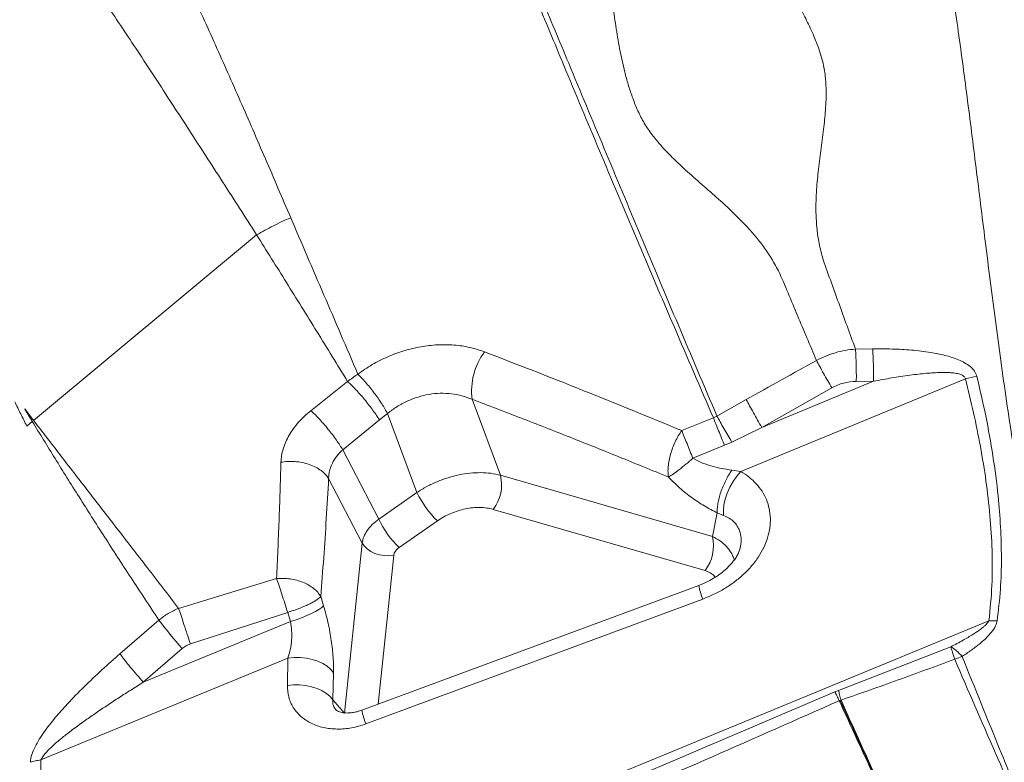
# Model space of a CAD drawing. Units: millimetres. Extents: x -13117 to 25064, y -6668 to 4689.
# Drawn here: x -2080 to -1701, y -1661 to -1375 of the extents above; entities that cross this region are included whole.
import ezdxf

# ---------------------------------------------------------------- set-up
doc = ezdxf.new("R2010")
doc.units = ezdxf.units.MM

msp = doc.modelspace()

# ---------------------------------------------------------------- linework, layer by layer
at = {"color": 7, "linetype": 'Continuous', "lineweight": 15}
for p, q in [((-2074.86, -1528.98), (-1988.92, -1457.54)), ((-1758.26, -1501.49), (-1751.67, -1501.41)), ((-1751.64, -1501.41), (-1751.67, -1501.41)), ((-1715.93, -1512.98), (-1802.43, -1548.63)), ((-1968.03, -1525.22), (-1953.88, -1513.98)), ((-1751.32, -1513.89), (-1794.38, -1531.63)), ((-1767.42, -1516.42), (-1794.38, -1531.63)), ((-1757.93, -1513.93), (-1751.32, -1513.89)), ((-1905.93, -1520.84), (-1895, -1550.07)), ((-2078.27, -1524.54), (-2074.86, -1528.98)), ((-1811.61, -1527.29), (-1800.34, -1520.93)), ((-1941.65, -1528.74), (-1938.53, -1526.28)), ((-1938.53, -1526.28), (-1927.16, -1556.72)), ((-1825.18, -1532.9), (-1812.98, -1527.99)), ((-1811.61, -1527.29), (-1812.98, -1527.99)), ((-2075.34, -1529.38), (-2077.46, -1531.14)), ((-1941.65, -1528.74), (-1955.75, -1540.27)), ((-1794.38, -1531.63), (-1805.93, -1537.28)), ((-1820.9, -1543.5), (-1808.72, -1538.54)), ((-1805.93, -1537.28), (-1808.72, -1538.54)), ((-1955.75, -1540.27), (-1941.9, -1566.95)), ((-1895, -1550.07), (-1813.38, -1573.67)), ((-1805.88, -1548.09), (-1802.43, -1548.63)), ((-1948.27, -1576.18), (-1961.19, -1551.3)), ((-1941.9, -1566.95), (-1927.16, -1556.72)), ((-1897.84, -1563.21), (-1816.22, -1586.81)), ((-1813.38, -1573.67), (-1811.48, -1564.58)), ((-1811.48, -1564.58), (-1809.05, -1565.53)), ((-1919.28, -1567.65), (-1934.02, -1577.88)), ((-1955.06, -1641.67), (-1948.27, -1576.18)), ((-2019, -1601.34), (-1981.24, -1589.91)), ((-1818.64, -1592.48), (-1948.41, -1640.57)), ((-1964.22, -1596.8), (-1963.15, -1600.35)), ((-1817.07, -1597.75), (-1946.84, -1645.84)), ((-1976.95, -1602.88), (-2014.47, -1615.07)), ((-1975.88, -1606.43), (-1976.95, -1602.88)), ((-1706.86, -1606.18), (-2056.41, -1750.22)), ((-2041.59, -1618.88), (-2026.58, -1605.88)), ((-2032.58, -1629.79), (-1975.88, -1606.43)), ((-2032.58, -1629.79), (-2017.56, -1616.8)), ((-1764.79, -1632.98), (-1721.51, -1616.15)), ((-1976.86, -1620.51), (-2072.02, -1659.72)), ((-1977.1, -1631), (-1976.86, -1620.51)), ((-1959.31, -1626.12), (-1959.56, -1636.62)), ((-1864.51, -1675.33), (-1766.19, -1633.55)), ((-1764.79, -1632.98), (-1766.19, -1633.55)), ((-1959.56, -1636.62), (-1955.06, -1641.67)), ((-1764.17, -1636.77), (-1764.52, -1636.92)), ((-1763.8, -1636.68), (-1764.16, -1636.8))]:
    msp.add_line(p, q, dxfattribs=at)
at = {"color": 8, "linetype": 'Continuous', "lineweight": 15}
for p, q in [((-1936.14, -1580.96), (-1942.08, -1638.23)), ((-1805.13, -1582.09), (-1805, -1582.72))]:
    msp.add_line(p, q, dxfattribs=at)
at = {"color": 7, "linetype": 'Continuous', "lineweight": 15, "flags": 128}
for points in [[(-1802.43, -1548.63), (-1803.99, -1550.48), (-1805.41, -1552.53), (-1806.65, -1554.72), (-1807.66, -1556.98), (-1808.42, -1559.26), (-1808.92, -1561.48), (-1809.13, -1563.59), (-1809.05, -1565.53)], [(-1936.14, -1580.96), (-1937.95, -1581.12), (-1939.8, -1581.04), (-1941.62, -1580.72), (-1943.35, -1580.17), (-1944.93, -1579.42), (-1946.31, -1578.48), (-1947.43, -1577.39), (-1948.27, -1576.18)], [(-1963.15, -1600.35), (-1963.88, -1601.03), (-1964.92, -1601.77), (-1966.24, -1602.55), (-1967.82, -1603.36), (-1969.62, -1604.16), (-1971.6, -1604.96), (-1973.7, -1605.72), (-1975.88, -1606.43)], [(-1976.86, -1620.51), (-1974.51, -1620.31), (-1972.13, -1620.33), (-1969.77, -1620.58), (-1967.5, -1621.05), (-1965.38, -1621.73), (-1963.45, -1622.61), (-1961.77, -1623.65), (-1960.38, -1624.83), (-1959.31, -1626.12)], [(-1959.56, -1636.62), (-1960.62, -1635.32), (-1962.01, -1634.14), (-1963.69, -1633.1), (-1965.62, -1632.23), (-1967.74, -1631.55), (-1970.01, -1631.08), (-1972.37, -1630.82), (-1974.75, -1630.8), (-1977.1, -1631)]]:
    msp.add_lwpolyline(points, dxfattribs=at)
at = {"color": 7, "linetype": 'Continuous', "lineweight": 15}
for centre, radius, start, end in [((-1880.88, -1517.6), 25.25, 143.4118, 187.385), ((-1708.76, -1535.47), 23.6, 96.6248, 107.6796), ((-1909.99, -1553.71), 15.43, 321.9773, 13.6588), ((-1894.05, -1541.14), 36.6, 205.1912, 226.4086), ((-1908.78, -1551.38), 36.6, 205.1912, 226.4086), ((-1828.37, -1577.31), 15.43, 321.9773, 13.6588), ((-1890.67, -1502.8), 170.58, 217.1788, 221.9359), ((-1709.1, -1645.85), 27.22, 107.2272, 113.685)]:
    msp.add_arc(centre, radius, start, end, dxfattribs=at)
at = {"color": 8, "linetype": 'Continuous', "lineweight": 15}
for centre, radius, start, end in [((-1791.92, -1587.4), 27.2, 190.7606, 202.3686), ((-1921.45, -1635.42), 27.44, 190.827, 202.3298)]:
    msp.add_arc(centre, radius, start, end, dxfattribs=at)
at = {"color": 7, "linetype": 'Continuous', "lineweight": 15}
for points, knots in [([(-1785.77, -1138.39), (-1783.03, -1144.19), (-1777.56, -1155.78), (-1769.48, -1174.02), (-1761.75, -1192.94), (-1754.55, -1212.67), (-1747.99, -1233.23), (-1742.02, -1254.59), (-1736.61, -1276.73), (-1731.64, -1299.96), (-1727.09, -1324.29), (-1722.9, -1349.71), (-1719.06, -1375.82), (-1715.47, -1402.58), (-1712.01, -1429.96), (-1708.47, -1458.56), (-1704.69, -1488.41), (-1700.45, -1519.51), (-1695.61, -1551.15), (-1690.35, -1580.97), (-1684.69, -1608.8), (-1678.76, -1634.51), (-1671.99, -1660.37), (-1664.26, -1686.48), (-1655.49, -1712.78), (-1645.66, -1739.2), (-1634.99, -1765.54), (-1623.58, -1791.78), (-1611.56, -1817.97), (-1599.1, -1844.11), (-1590.53, -1861.6), (-1586.25, -1870.34)], [0, 0, 0, 0, 0.034827, 0.069532, 0.104123, 0.138634, 0.173185, 0.207796, 0.242474, 0.27722, 0.31369, 0.350228, 0.386824, 0.423472, 0.460161, 0.496882, 0.536163, 0.575458, 0.614761, 0.654071, 0.684966, 0.715876, 0.746811, 0.777786, 0.809446, 0.84116, 0.872913, 0.904693, 0.936481, 0.968255, 1, 1, 1, 1]), ([(-1785.67, -1138.38), (-1781.74, -1143.94), (-1773.89, -1155.08), (-1762.84, -1172.83), (-1752.44, -1191.36), (-1742.85, -1210.75), (-1734.05, -1230.85), (-1725.93, -1251.59), (-1718.37, -1272.89), (-1711.27, -1294.83), (-1704.25, -1318.39), (-1697.29, -1343.6), (-1690.4, -1370.48), (-1683.79, -1397.93), (-1677.44, -1425.89), (-1671.31, -1454.33), (-1665.4, -1483.25), (-1659.69, -1512.61), (-1656.02, -1532.72), (-1654.19, -1542.75)], [0, 0, 0, 0, 0.055406, 0.110835, 0.166288, 0.22179, 0.277428, 0.332216, 0.387145, 0.442209, 0.4974, 0.56025, 0.623212, 0.686242, 0.749282, 0.812258, 0.875087, 0.937688, 1, 1, 1, 1]), ([(-1847.95, -1241.41), (-1845.85, -1246.28), (-1841.68, -1255.95), (-1834.61, -1270.81), (-1827.03, -1285.69), (-1819.15, -1300.59), (-1812.28, -1313.38), (-1806.55, -1324.02), (-1802.1, -1332.44), (-1797.63, -1340.66), (-1792.75, -1348.53), (-1787.88, -1356.2), (-1783.05, -1363.98), (-1778.92, -1371.21), (-1775.53, -1378), (-1772.89, -1384.27), (-1770.8, -1390.41), (-1769.84, -1396.06), (-1769.53, -1400.92), (-1769.57, -1405.31), (-1769.79, -1409.36), (-1770.14, -1413.18), (-1770.72, -1418.39), (-1771.61, -1425.01), (-1772.48, -1431.77), (-1773.02, -1437.15), (-1773.33, -1441.24), (-1773.5, -1445.49), (-1773.48, -1449.99), (-1773.19, -1454.86), (-1772.47, -1460.26), (-1770.85, -1467), (-1767.92, -1474.85), (-1764.74, -1483.69), (-1761.51, -1492.57), (-1759.35, -1498.52), (-1758.26, -1501.49)], [0, 0, 0, 0, 0.064691, 0.128354, 0.190738, 0.252032, 0.312541, 0.346293, 0.379985, 0.412848, 0.44377, 0.47382, 0.504081, 0.535706, 0.558053, 0.581806, 0.60655, 0.626315, 0.643926, 0.659835, 0.674561, 0.688463, 0.70178, 0.731753, 0.760895, 0.775095, 0.789549, 0.80446, 0.820103, 0.836881, 0.855384, 0.876225, 0.907132, 0.9381, 0.969056, 1, 1, 1, 1]), ([(-1878.36, -1253.06), (-1876.86, -1258.11), (-1873.86, -1268.12), (-1869.84, -1283.85), (-1866.15, -1299.81), (-1862.64, -1315.95), (-1859.65, -1329.85), (-1857.14, -1341.43), (-1855.02, -1350.48), (-1853.22, -1359.46), (-1851.88, -1368.32), (-1850.6, -1377.06), (-1849.13, -1385.92), (-1847.54, -1393.42), (-1845.85, -1399.58), (-1844.27, -1404.38), (-1842.36, -1409.22), (-1840.04, -1414.02), (-1837.14, -1418.34), (-1834.04, -1422.18), (-1830.99, -1425.5), (-1828.02, -1428.47), (-1825.13, -1431.21), (-1821.07, -1434.89), (-1815.8, -1439.5), (-1810.45, -1444.22), (-1806.31, -1448.06), (-1803.25, -1451.04), (-1800.18, -1454.21), (-1797.08, -1457.68), (-1793.94, -1461.59), (-1790.78, -1466.13), (-1787.38, -1472.22), (-1784.25, -1479.9), (-1780.62, -1488.51), (-1776.97, -1497.16), (-1774.52, -1502.94), (-1773.29, -1505.84)], [0, 0, 0, 0, 0.064701, 0.128332, 0.190759, 0.252178, 0.312894, 0.346795, 0.380659, 0.413292, 0.444188, 0.474437, 0.505089, 0.537289, 0.554263, 0.572022, 0.590482, 0.609126, 0.628477, 0.645684, 0.661289, 0.675784, 0.689499, 0.702661, 0.73235, 0.761289, 0.775411, 0.789802, 0.804659, 0.820257, 0.836992, 0.855444, 0.876219, 0.907113, 0.938088, 0.96905, 1, 1, 1, 1]), ([(-2071.3, -1257.93), (-2068.71, -1261.85), (-2063.53, -1269.69), (-2055.56, -1282.65), (-2047.57, -1296.54), (-2039.58, -1311.31), (-2031.63, -1326.82), (-2023.25, -1344.12), (-2014.36, -1363.24), (-2004.83, -1384.21), (-1995.24, -1405.83), (-1985.6, -1428.01), (-1979.08, -1443.26), (-1975.82, -1450.87)], [0, 0, 0, 0, 0.0848004, 0.1698151, 0.2546596, 0.3389944, 0.4228579, 0.5062865, 0.6058942, 0.7050203, 0.8037158, 0.9020271, 1, 1, 1, 1]), ([(-1811.63, -1527.25), (-1816.61, -1515.56), (-1826.55, -1492.2), (-1840.99, -1457.88), (-1855.08, -1424.19), (-1867.88, -1393.47), (-1879.47, -1365.64), (-1889.92, -1340.6), (-1900.11, -1316.31), (-1910.06, -1292.75), (-1916.47, -1277.79), (-1919.68, -1270.31)], [0, 0, 0, 0, 0.125294, 0.250493, 0.375656, 0.500861, 0.600974, 0.70089, 0.800655, 0.900332, 1, 1, 1, 1]), ([(-1812.98, -1527.99), (-1818.02, -1516.32), (-1828.11, -1492.99), (-1842.71, -1458.69), (-1856.92, -1425.01), (-1869.77, -1394.28), (-1881.36, -1366.41), (-1891.75, -1341.32), (-1901.82, -1316.94), (-1911.59, -1293.25), (-1917.81, -1278.18), (-1920.93, -1270.65)], [0, 0, 0, 0, 0.12531, 0.25052, 0.375691, 0.500899, 0.601009, 0.700919, 0.800675, 0.900342, 1, 1, 1, 1]), ([(-2102.6, -1290.59), (-2099.93, -1293.88), (-2094.6, -1300.43), (-2086.35, -1311.47), (-2077.89, -1323.25), (-2069.19, -1335.79), (-2060.22, -1348.98), (-2050.27, -1363.61), (-2039.24, -1379.89), (-2027.23, -1398.14), (-2014.87, -1417.21), (-2002.13, -1436.94), (-1993.33, -1450.67), (-1988.92, -1457.54)], [0, 0, 0, 0, 0.083542, 0.166794, 0.250097, 0.333321, 0.416464, 0.499625, 0.599954, 0.700154, 0.800193, 0.900084, 1, 1, 1, 1]), ([(-1975.81, -1450.89), (-1978.06, -1451.9), (-1982.56, -1453.91), (-1986.8, -1456.33), (-1988.92, -1457.54)], [0, 0, 0, 0, 0.4999998, 1, 1, 1, 1]), ([(-1975.81, -1450.89), (-1971.57, -1460.76), (-1963.09, -1480.46), (-1954.3, -1500.92), (-1949.91, -1511.12)], [0, 0, 0, 0, 0.500837, 1, 1, 1, 1]), ([(-1988.92, -1457.53), (-1985.1, -1463.63), (-1977.46, -1475.8), (-1965.76, -1494.63), (-1957.84, -1507.54), (-1953.88, -1513.98)], [0, 0, 0, 0, 0.334024, 0.667382, 1, 1, 1, 1]), ([(-1949.91, -1511.12), (-1948.11, -1509.87), (-1944.51, -1507.35), (-1938.49, -1504.35), (-1932.2, -1502.02), (-1925.73, -1500.47), (-1919.23, -1499.73), (-1912.87, -1499.82), (-1906.74, -1500.69), (-1903.02, -1501.93), (-1901.16, -1502.55)], [0, 0, 0, 0, 0.12459, 0.249223, 0.373953, 0.498823, 0.623862, 0.749079, 0.874466, 1, 1, 1, 1]), ([(-1773.29, -1505.84), (-1772.11, -1505.25), (-1769.73, -1504.09), (-1765.97, -1502.82), (-1762.14, -1501.9), (-1759.55, -1501.63), (-1758.26, -1501.49)], [0, 0, 0, 0, 0.251032, 0.502101, 0.752083, 1, 1, 1, 1]), ([(-1758.26, -1501.49), (-1758.21, -1502.38), (-1758.09, -1504.17), (-1757.98, -1507.33), (-1757.92, -1510.65), (-1757.93, -1512.85), (-1757.93, -1513.93)], [0, 0, 0, 0, 0.246924, 0.5, 0.753076, 1, 1, 1, 1]), ([(-1751.64, -1501.41), (-1749.15, -1501.4), (-1744.17, -1501.39), (-1736.69, -1501.81), (-1729.87, -1502.6), (-1723.79, -1503.82), (-1719.39, -1505.2), (-1716.16, -1506.73), (-1714.01, -1508.17), (-1712.26, -1509.94), (-1711.74, -1511.33), (-1711.48, -1512.02)], [0, 0, 0, 0, 0.167216, 0.334247, 0.501028, 0.625924, 0.750544, 0.812845, 0.87512, 0.937446, 1, 1, 1, 1]), ([(-1751.64, -1501.41), (-1751.58, -1502.29), (-1751.47, -1504.09), (-1751.36, -1507.26), (-1751.3, -1510.59), (-1751.32, -1512.8), (-1751.32, -1513.89)], [0, 0, 0, 0, 0.246897, 0.5, 0.753103, 1, 1, 1, 1]), ([(-1901.16, -1502.55), (-1888.53, -1507.43), (-1863.27, -1517.21), (-1837.87, -1527.67), (-1825.18, -1532.9)], [0, 0, 0, 0, 0.5001722, 1, 1, 1, 1]), ([(-1800.34, -1520.93), (-1795.83, -1518.41), (-1786.82, -1513.38), (-1777.8, -1508.35), (-1773.29, -1505.84)], [0, 0, 0, 0, 0.5000019, 1, 1, 1, 1]), ([(-1773.29, -1505.84), (-1772.88, -1506.61), (-1772.03, -1508.18), (-1770.54, -1510.88), (-1768.98, -1513.68), (-1767.93, -1515.51), (-1767.42, -1516.42)], [0, 0, 0, 0, 0.2471421, 0.4999997, 0.7528574, 1, 1, 1, 1]), ([(-1953.88, -1513.98), (-1953.24, -1513.5), (-1951.94, -1512.53), (-1950.63, -1511.62), (-1949.97, -1511.16)], [0, 0, 0, 0, 0.499858, 1, 1, 1, 1]), ([(-1949.97, -1511.16), (-1949.5, -1511.62), (-1948.54, -1512.55), (-1946.98, -1514.26), (-1945.35, -1516.19), (-1943.71, -1518.27), (-1942.15, -1520.42), (-1940.74, -1522.52), (-1939.5, -1524.51), (-1938.85, -1525.7), (-1938.53, -1526.28)], [0, 0, 0, 0, 0.118573, 0.242489, 0.37024, 0.5, 0.62976, 0.757511, 0.881427, 1, 1, 1, 1]), ([(-1751.32, -1513.89), (-1750.11, -1513.66), (-1747.75, -1513.21), (-1744.3, -1512.61), (-1740.85, -1512.05), (-1737.42, -1511.56), (-1734.05, -1511.14), (-1730.97, -1510.82), (-1728.19, -1510.61), (-1725.69, -1510.5), (-1723.48, -1510.48), (-1721.38, -1510.57), (-1719.46, -1510.79), (-1717.73, -1511.21), (-1716.6, -1511.79), (-1716.06, -1512.44), (-1715.97, -1512.8), (-1715.93, -1512.98)], [0, 0, 0, 0, 0.100069, 0.194319, 0.282763, 0.382549, 0.474139, 0.557577, 0.632733, 0.700162, 0.759971, 0.812311, 0.871613, 0.918914, 0.961834, 0.981095, 1, 1, 1, 1]), ([(-1715.93, -1512.98), (-1714.85, -1517.33), (-1712.71, -1525.95), (-1710.06, -1539.06), (-1707.9, -1552.25), (-1706.34, -1565.57), (-1705.52, -1578.97), (-1705.48, -1592.48), (-1706.4, -1601.6), (-1706.86, -1606.18)], [0, 0, 0, 0, 0.144979, 0.287161, 0.43096, 0.574425, 0.716074, 0.857648, 1, 1, 1, 1]), ([(-1711.48, -1512.02), (-1710.31, -1517.07), (-1707.96, -1527.17), (-1705.21, -1542.54), (-1703.33, -1556.81), (-1702.28, -1569.95), (-1701.95, -1581.9), (-1702.26, -1593.98), (-1703.22, -1602.12), (-1703.7, -1606.19)], [0, 0, 0, 0, 0.166186, 0.332486, 0.498946, 0.623939, 0.749088, 0.874431, 1, 1, 1, 1]), ([(-1953.88, -1513.98), (-1953.4, -1514.43), (-1952.42, -1515.34), (-1950.8, -1517.02), (-1949.08, -1518.91), (-1947.33, -1520.95), (-1945.65, -1523.05), (-1944.1, -1525.1), (-1942.74, -1527.03), (-1942.01, -1528.18), (-1941.65, -1528.74)], [0, 0, 0, 0, 0.118397, 0.242278, 0.370105, 0.5, 0.629895, 0.757722, 0.881603, 1, 1, 1, 1]), ([(-1757.93, -1513.93), (-1759.59, -1514.04), (-1762.91, -1514.26), (-1765.91, -1515.7), (-1767.42, -1516.42)], [0, 0, 0, 0, 0.500058, 1, 1, 1, 1]), ([(-1938.51, -1526.26), (-1937.31, -1525.36), (-1934.95, -1523.57), (-1930.97, -1521.47), (-1926.81, -1519.87), (-1922.5, -1518.85), (-1918.15, -1518.42), (-1913.89, -1518.6), (-1909.74, -1519.36), (-1907.21, -1520.34), (-1905.93, -1520.84)], [0, 0, 0, 0, 0.126425, 0.249774, 0.374802, 0.49871, 0.622923, 0.748306, 0.872231, 1, 1, 1, 1]), ([(-1905.93, -1520.84), (-1899.7, -1523.21), (-1887.13, -1528), (-1868.29, -1535.4), (-1849.31, -1542.99), (-1836.67, -1548.17), (-1830.29, -1550.78)], [0, 0, 0, 0, 0.2478791, 0.4999998, 0.7477545, 1, 1, 1, 1]), ([(-2077.46, -1531.14), (-2078.24, -1529.57), (-2079.81, -1526.45), (-2081.36, -1523.34), (-2082.13, -1521.79)], [0, 0, 0, 0, 0.499663, 1, 1, 1, 1]), ([(-2075.34, -1529.38), (-2075.83, -1528.57), (-2076.57, -1527.36), (-2077.43, -1525.94), (-2077.86, -1525.23), (-2078.07, -1524.88), (-2078.17, -1524.71), (-2078.22, -1524.63), (-2078.25, -1524.59), (-2078.26, -1524.57), (-2078.27, -1524.55), (-2078.27, -1524.55), (-2078.27, -1524.55), (-2078.27, -1524.54), (-2078.27, -1524.54), (-2078.27, -1524.54)], [0, 0, 0, 0, 0.499242, 0.749431, 0.880092, 0.940074, 0.970025, 0.984999, 0.992486, 0.99623, 0.99833, 0.999526, 0.999853, 0.999949, 1, 1, 1, 1]), ([(-1794.38, -1531.63), (-1794.9, -1530.71), (-1795.97, -1528.85), (-1797.56, -1526.01), (-1799.06, -1523.29), (-1799.92, -1521.71), (-1800.34, -1520.93)], [0, 0, 0, 0, 0.247059, 0.5, 0.752941, 1, 1, 1, 1]), ([(-1979.56, -1545.08), (-1979.5, -1544.22), (-1979.38, -1542.51), (-1978.74, -1539.87), (-1977.76, -1537.24), (-1976.43, -1534.64), (-1974.78, -1532.1), (-1972.81, -1529.66), (-1970.57, -1527.33), (-1968.88, -1525.92), (-1968.03, -1525.22)], [0, 0, 0, 0, 0.125607, 0.250727, 0.375503, 0.500099, 0.624685, 0.74943, 0.874489, 1, 1, 1, 1]), ([(-1968.03, -1525.22), (-1967.55, -1525.67), (-1966.57, -1526.58), (-1964.93, -1528.27), (-1963.2, -1530.19), (-1961.45, -1532.27), (-1959.75, -1534.42), (-1958.2, -1536.53), (-1956.84, -1538.51), (-1956.11, -1539.69), (-1955.75, -1540.27)], [0, 0, 0, 0, 0.118187, 0.242027, 0.369943, 0.5, 0.630056, 0.757973, 0.881812, 1, 1, 1, 1]), ([(-1808.72, -1538.54), (-1809.09, -1537.62), (-1809.85, -1535.75), (-1810.97, -1532.96), (-1812.05, -1530.3), (-1812.67, -1528.76), (-1812.98, -1527.99)], [0, 0, 0, 0, 0.247452, 0.5, 0.752548, 1, 1, 1, 1]), ([(-1805.93, -1537.28), (-1806.43, -1536.41), (-1807.45, -1534.66), (-1808.96, -1532.01), (-1810.39, -1529.48), (-1811.21, -1528.02), (-1811.61, -1527.29)], [0, 0, 0, 0, 0.247393, 0.5, 0.752607, 1, 1, 1, 1]), ([(-2026.58, -1605.88), (-2030.19, -1600.41), (-2037.42, -1589.47), (-2047.64, -1573.68), (-2057.38, -1558.38), (-2066.66, -1543.56), (-2072.45, -1534.11), (-2075.34, -1529.38)], [0, 0, 0, 0, 0.200189, 0.4003, 0.600317, 0.800222, 1, 1, 1, 1]), ([(-2019, -1601.34), (-2023.05, -1596.07), (-2031.16, -1585.53), (-2042.79, -1570.47), (-2053.99, -1556), (-2064.74, -1542.11), (-2071.49, -1533.36), (-2074.86, -1528.98)], [0, 0, 0, 0, 0.200027, 0.400091, 0.600142, 0.800129, 1, 1, 1, 1]), ([(-1830.29, -1550.78), (-1830.37, -1550.15), (-1830.52, -1548.89), (-1830.43, -1546.71), (-1830.11, -1544.38), (-1829.53, -1541.97), (-1828.72, -1539.54), (-1827.71, -1537.16), (-1826.53, -1534.9), (-1825.63, -1533.56), (-1825.18, -1532.9)], [0, 0, 0, 0, 0.124481, 0.249697, 0.374926, 0.499943, 0.624968, 0.750224, 0.875479, 1, 1, 1, 1]), ([(-1825.18, -1532.9), (-1824.87, -1533.67), (-1824.24, -1535.22), (-1823.16, -1537.9), (-1822.04, -1540.69), (-1821.28, -1542.57), (-1820.9, -1543.5)], [0, 0, 0, 0, 0.249925, 0.500006, 0.750084, 1, 1, 1, 1]), ([(-1961.19, -1551.3), (-1961.12, -1550.32), (-1960.99, -1548.37), (-1959.87, -1545.44), (-1958.18, -1542.64), (-1956.56, -1541.05), (-1955.75, -1540.27)], [0, 0, 0, 0, 0.251884, 0.502565, 0.75196, 1, 1, 1, 1]), ([(-1830.29, -1550.78), (-1829.67, -1550.4), (-1828.45, -1549.64), (-1826.11, -1547.91), (-1823.56, -1545.86), (-1821.79, -1544.29), (-1820.9, -1543.5)], [0, 0, 0, 0, 0.252096, 0.5, 0.747904, 1, 1, 1, 1]), ([(-1820.9, -1543.5), (-1819.83, -1544.08), (-1817.61, -1545.29), (-1813.9, -1546.53), (-1809.95, -1547.51), (-1807.26, -1547.9), (-1805.88, -1548.09)], [0, 0, 0, 0, 0.22739, 0.472387, 0.731175, 1, 1, 1, 1]), ([(-1981.24, -1589.91), (-1980.91, -1582.54), (-1980.25, -1567.8), (-1979.79, -1552.66), (-1979.56, -1545.08)], [0, 0, 0, 0, 0.499751, 1, 1, 1, 1]), ([(-1979.56, -1545.08), (-1978.71, -1544.97), (-1976.97, -1544.73), (-1974.2, -1544.78), (-1971.38, -1545.14), (-1968.63, -1545.87), (-1966.13, -1546.92), (-1964.01, -1548.23), (-1962.31, -1549.7), (-1961.56, -1550.78), (-1961.19, -1551.3)], [0, 0, 0, 0, 0.117363, 0.241035, 0.369304, 0.5, 0.630696, 0.758965, 0.882637, 1, 1, 1, 1]), ([(-1927.16, -1556.72), (-1925.92, -1555.93), (-1923.46, -1554.39), (-1919.42, -1552.49), (-1915.24, -1550.96), (-1910.97, -1549.86), (-1906.72, -1549.2), (-1902.59, -1549.01), (-1898.61, -1549.25), (-1896.22, -1549.79), (-1895, -1550.07)], [0, 0, 0, 0, 0.126462, 0.249938, 0.375438, 0.5, 0.624562, 0.750062, 0.873538, 1, 1, 1, 1]), ([(-1811.48, -1564.58), (-1813.13, -1563.73), (-1816.44, -1562.02), (-1821.33, -1558.78), (-1826.08, -1555.08), (-1828.89, -1552.21), (-1830.29, -1550.78)], [0, 0, 0, 0, 0.2501019, 0.5001548, 0.7501319, 1, 1, 1, 1]), ([(-1802.43, -1548.63), (-1801.34, -1549.32), (-1799.15, -1550.72), (-1796.41, -1553.31), (-1794.15, -1556.21), (-1792.47, -1559.44), (-1791.38, -1562.91), (-1790.94, -1566.57), (-1791.14, -1570.34), (-1792, -1574.15), (-1793.48, -1577.92), (-1795.56, -1581.56), (-1798.17, -1585.03), (-1801.26, -1588.25), (-1804.76, -1591.17), (-1808.61, -1593.76), (-1812.72, -1596.01), (-1815.62, -1597.17), (-1817.07, -1597.75)], [0, 0, 0, 0, 0.062505, 0.125007, 0.187507, 0.250004, 0.3125, 0.374994, 0.437488, 0.499982, 0.562476, 0.624973, 0.687472, 0.749973, 0.812477, 0.874983, 0.937491, 1, 1, 1, 1]), ([(-1805.88, -1548.09), (-1806.29, -1548.71), (-1807.12, -1549.98), (-1808.26, -1552.09), (-1809.3, -1554.33), (-1810.17, -1556.63), (-1810.85, -1558.89), (-1811.29, -1561.01), (-1811.52, -1562.94), (-1811.49, -1564.04), (-1811.48, -1564.58)], [0, 0, 0, 0, 0.119254, 0.243301, 0.370761, 0.5, 0.629239, 0.756699, 0.880746, 1, 1, 1, 1]), ([(-1964.22, -1596.8), (-1963.84, -1591.85), (-1963.08, -1581.92), (-1962.07, -1566.74), (-1961.48, -1556.46), (-1961.19, -1551.3)], [0, 0, 0, 0, 0.331545, 0.664804, 1, 1, 1, 1]), ([(-1919.28, -1567.65), (-1918.47, -1567.12), (-1916.84, -1566.06), (-1914.16, -1564.76), (-1911.37, -1563.72), (-1908.52, -1562.98), (-1905.68, -1562.55), (-1902.91, -1562.44), (-1900.25, -1562.63), (-1898.64, -1563.02), (-1897.84, -1563.21)], [0, 0, 0, 0, 0.125001, 0.250001, 0.375, 0.5, 0.625, 0.749999, 0.874999, 1, 1, 1, 1]), ([(-1809.05, -1565.53), (-1808.29, -1565.87), (-1806.83, -1566.54), (-1805.09, -1567.96), (-1803.73, -1569.57), (-1803.17, -1570.83), (-1802.9, -1571.45)], [0, 0, 0, 0, 0.272396, 0.529094, 0.771192, 1, 1, 1, 1]), ([(-1948.27, -1576.18), (-1948.11, -1575.38), (-1947.78, -1573.79), (-1946.39, -1571.36), (-1944.47, -1569.01), (-1942.76, -1567.64), (-1941.9, -1566.95)], [0, 0, 0, 0, 0.252179, 0.5, 0.747821, 1, 1, 1, 1]), ([(-1813.38, -1573.67), (-1812.32, -1574.22), (-1810.38, -1575.25), (-1808.3, -1577.05), (-1806.85, -1578.74), (-1805.81, -1580.36), (-1805.35, -1581.52), (-1805.13, -1582.09)], [0, 0, 0, 0, 0.273629, 0.4998406, 0.6682339, 0.8349357, 1, 1, 1, 1]), ([(-1802.56, -1577.62), (-1802.66, -1578.02), (-1802.83, -1578.77), (-1803.4, -1580.17), (-1804.23, -1581.69), (-1805.47, -1583.44), (-1807.23, -1585.45), (-1809.54, -1587.5), (-1812.25, -1589.4), (-1815.2, -1591.09), (-1817.45, -1592), (-1818.64, -1592.48)], [0, 0, 0, 0, 0.113354, 0.209259, 0.288072, 0.368218, 0.477541, 0.617993, 0.729926, 0.857098, 1, 1, 1, 1]), ([(-1934.02, -1577.88), (-1934.31, -1578.1), (-1934.88, -1578.55), (-1935.53, -1579.33), (-1935.99, -1580.14), (-1936.09, -1580.69), (-1936.14, -1580.96)], [0, 0, 0, 0, 0.250001, 0.5, 0.749999, 1, 1, 1, 1]), ([(-1981.24, -1589.91), (-1980.38, -1589.85), (-1978.66, -1589.74), (-1976.02, -1589.96), (-1973.46, -1590.47), (-1971.04, -1591.27), (-1968.83, -1592.34), (-1966.92, -1593.65), (-1965.32, -1595.14), (-1964.59, -1596.25), (-1964.22, -1596.8)], [0, 0, 0, 0, 0.124501, 0.249767, 0.375032, 0.500062, 0.625083, 0.750319, 0.875542, 1, 1, 1, 1]), ([(-1976.95, -1602.88), (-1977.33, -1601.71), (-1978.09, -1599.37), (-1979.24, -1595.87), (-1980.33, -1592.58), (-1980.94, -1590.8), (-1981.24, -1589.91)], [0, 0, 0, 0, 0.249889, 0.500014, 0.750131, 1, 1, 1, 1]), ([(-1959.31, -1626.12), (-1959.31, -1625.18), (-1959.29, -1623.3), (-1959.44, -1620.24), (-1959.72, -1617.05), (-1960.14, -1613.76), (-1960.7, -1610.39), (-1961.39, -1607), (-1962.2, -1603.62), (-1962.83, -1601.44), (-1963.15, -1600.35)], [0, 0, 0, 0, 0.125009, 0.250015, 0.37502, 0.500021, 0.62502, 0.750016, 0.875009, 1, 1, 1, 1]), ([(-2026.58, -1605.88), (-2025.4, -1604.97), (-2023.06, -1603.15), (-2020.35, -1601.94), (-2019, -1601.34)], [0, 0, 0, 0, 0.501493, 1, 1, 1, 1]), ([(-2014.47, -1615.07), (-2014.87, -1613.83), (-2015.68, -1611.31), (-2016.93, -1607.52), (-2018.08, -1604.02), (-2018.7, -1602.22), (-2019, -1601.34)], [0, 0, 0, 0, 0.24551, 0.5, 0.75449, 1, 1, 1, 1]), ([(-1976.86, -1620.51), (-1976.53, -1619.41), (-1975.88, -1617.26), (-1975.41, -1613.64), (-1975.33, -1609.96), (-1975.7, -1607.59), (-1975.88, -1606.43)], [0, 0, 0, 0, 0.262027, 0.516482, 0.762258, 1, 1, 1, 1]), ([(-1706.86, -1606.18), (-1707.09, -1606.53), (-1707.49, -1607.16), (-1708.33, -1607.97), (-1709.23, -1608.74), (-1710.32, -1609.57), (-1711.6, -1610.46), (-1713.76, -1611.85), (-1717.06, -1613.79), (-1719.94, -1615.32), (-1721.51, -1616.15)], [0, 0, 0, 0, 0.076176, 0.13373, 0.200882, 0.277995, 0.365304, 0.462974, 0.707219, 1, 1, 1, 1]), ([(-1703.7, -1606.19), (-1703.86, -1606.81), (-1704.27, -1608.38), (-1705.89, -1610.65), (-1708.3, -1613.21), (-1711.35, -1615.8), (-1713.75, -1617.51), (-1714.95, -1618.36)], [0, 0, 0, 0, 0.124665, 0.312235, 0.50002, 0.750151, 1, 1, 1, 1]), ([(-2189.4, -1612.37), (-2185.59, -1618.27), (-2177.94, -1630.1), (-2165.71, -1648.35), (-2152.82, -1667.08), (-2139.2, -1686.34), (-2124.82, -1706.12), (-2109.67, -1726.46), (-2093.74, -1747.35), (-2077.03, -1768.79), (-2059.56, -1790.76), (-2041.34, -1813.24), (-2022.47, -1836.16), (-2009.33, -1851.8), (-2002.76, -1859.61)], [0, 0, 0, 0, 0.081058, 0.162598, 0.244631, 0.327156, 0.410157, 0.493602, 0.577444, 0.661619, 0.746053, 0.830658, 0.915345, 1, 1, 1, 1]), ([(-2017.56, -1616.8), (-2017.09, -1616.43), (-2016.15, -1615.7), (-2015.03, -1615.28), (-2014.47, -1615.07)], [0, 0, 0, 0, 0.499981, 1, 1, 1, 1]), ([(-2076.1, -1660.64), (-2075.97, -1659.66), (-2075.69, -1657.71), (-2074.34, -1654.69), (-2072.68, -1651.76), (-2070.13, -1647.96), (-2066.55, -1643.4), (-2061.39, -1637.59), (-2055.38, -1631.47), (-2048.59, -1625.04), (-2043.92, -1620.94), (-2041.59, -1618.88)], [0, 0, 0, 0, 0.062785, 0.125501, 0.188139, 0.250717, 0.375705, 0.50063, 0.667117, 0.833569, 1, 1, 1, 1]), ([(-2041.59, -1618.88), (-2041.03, -1619.62), (-2039.9, -1621.12), (-2037.63, -1623.92), (-2035.13, -1626.89), (-2033.42, -1628.84), (-2032.58, -1629.79)], [0, 0, 0, 0, 0.245729, 0.5, 0.754271, 1, 1, 1, 1]), ([(-1721.51, -1616.15), (-1720.83, -1616.59), (-1719.48, -1617.46), (-1717.93, -1619.05), (-1717.16, -1619.85)], [0, 0, 0, 0, 0.499939, 1, 1, 1, 1]), ([(-1714.95, -1618.36), (-1715.32, -1618.62), (-1716.04, -1619.12), (-1716.79, -1619.6), (-1717.16, -1619.85)], [0, 0, 0, 0, 0.500084, 1, 1, 1, 1]), ([(-1720.03, -1620.92), (-1727.31, -1623.61), (-1741.86, -1629), (-1756.49, -1634.12), (-1763.8, -1636.68)], [0, 0, 0, 0, 0.499937, 1, 1, 1, 1]), ([(-1720.03, -1620.92), (-1714.86, -1632.9), (-1704.51, -1656.85), (-1688.47, -1692.99), (-1677.39, -1717.16), (-1671.86, -1729.24)], [0, 0, 0, 0, 0.333491, 0.666826, 1, 1, 1, 1]), ([(-1717.16, -1619.85), (-1712.29, -1631.93), (-1702.54, -1656.08), (-1687.47, -1692.58), (-1677.04, -1717.01), (-1671.83, -1729.22)], [0, 0, 0, 0, 0.333425, 0.666755, 1, 1, 1, 1]), ([(-2072.02, -1659.72), (-2071.73, -1659.17), (-2071.16, -1658.07), (-2069.81, -1656.57), (-2068.37, -1655.11), (-2066.74, -1653.62), (-2065.04, -1652.16), (-2063.24, -1650.7), (-2061.4, -1649.25), (-2059.37, -1647.72), (-2057.16, -1646.09), (-2054.29, -1644.03), (-2050.66, -1641.51), (-2046.32, -1638.59), (-2041.85, -1635.66), (-2037.27, -1632.73), (-2034.19, -1630.79), (-2032.58, -1629.79)], [0, 0, 0, 0, 0.041024, 0.08198, 0.123332, 0.166464, 0.215402, 0.258389, 0.30528, 0.356099, 0.410861, 0.469581, 0.567247, 0.675127, 0.782154, 0.886907, 1, 1, 1, 1]), ([(-1946.84, -1645.84), (-1948.66, -1646.42), (-1952.31, -1647.57), (-1957.92, -1647.99), (-1963.26, -1647.41), (-1968.06, -1645.74), (-1972.05, -1643.1), (-1974.99, -1639.63), (-1976.84, -1635.54), (-1977.01, -1632.51), (-1977.1, -1631)], [0, 0, 0, 0, 0.1250127, 0.2500166, 0.3750129, 0.5000042, 0.6249948, 0.7499891, 0.8749902, 1, 1, 1, 1]), ([(-1764.52, -1636.92), (-1764.83, -1636.29), (-1765.44, -1635.01), (-1765.94, -1634.03), (-1766.19, -1633.55)], [0, 0, 0, 0, 0.5, 1, 1, 1, 1]), ([(-1764.79, -1632.98), (-1764.66, -1633.52), (-1764.4, -1634.6), (-1764, -1635.98), (-1763.8, -1636.68)], [0, 0, 0, 0, 0.5, 1, 1, 1, 1]), ([(-1764.52, -1636.92), (-1780.8, -1644.14), (-1813.36, -1658.57), (-1846.06, -1672.7), (-1862.4, -1679.77)], [0, 0, 0, 0, 0.499997, 1, 1, 1, 1]), ([(-1764.52, -1636.92), (-1764.46, -1636.9), (-1764.35, -1636.85), (-1764.23, -1636.8), (-1764.17, -1636.78)], [0, 0, 0, 0, 0.499517, 1, 1, 1, 1]), ([(-1764.52, -1636.92), (-1759.98, -1646.8), (-1750.9, -1666.56), (-1737.86, -1694.3), (-1725.58, -1720.01), (-1717.87, -1735.78), (-1714.02, -1743.67)], [0, 0, 0, 0, 0.279934, 0.559923, 0.779949, 1, 1, 1, 1]), ([(-1764.17, -1636.78), (-1764.11, -1636.76), (-1763.99, -1636.72), (-1763.86, -1636.69), (-1763.8, -1636.68)], [0, 0, 0, 0, 0.497847, 1, 1, 1, 1]), ([(-1764.16, -1636.8), (-1759.26, -1647.55), (-1749.54, -1668.91), (-1734.57, -1700.94), (-1719.47, -1732.58), (-1704.2, -1763.73), (-1688.8, -1794.34), (-1673.27, -1824.45), (-1657.66, -1854.08), (-1647.04, -1873.7), (-1641.77, -1883.42)], [0, 0, 0, 0, 0.132855, 0.263831, 0.392593, 0.518824, 0.642486, 0.763773, 0.882881, 1, 1, 1, 1]), ([(-1714.01, -1743.66), (-1718.84, -1733.61), (-1728.52, -1713.5), (-1741.52, -1685.63), (-1753.29, -1660.01), (-1760.3, -1644.45), (-1763.8, -1636.68)], [0, 0, 0, 0, 0.280068, 0.560087, 0.780062, 1, 1, 1, 1]), ([(-1948.41, -1640.57), (-1949.02, -1640.78), (-1950.25, -1641.19), (-1952.05, -1641.54), (-1953.74, -1641.68), (-1955.25, -1641.61), (-1956.52, -1641.39), (-1957.51, -1641.04), (-1958.2, -1640.64), (-1958.43, -1640.39), (-1958.54, -1640.27)], [0, 0, 0, 0, 0.120246, 0.241432, 0.363327, 0.485992, 0.609875, 0.735881, 0.865361, 1, 1, 1, 1]), ([(-2076.1, -1660.64), (-2075.45, -1660.44), (-2074.15, -1660.04), (-2072.73, -1659.83), (-2072.02, -1659.72)], [0, 0, 0, 0, 0.5, 1, 1, 1, 1]), ([(-2056.41, -1750.22), (-2058.05, -1746.22), (-2061.35, -1738.17), (-2065.16, -1725.67), (-2068.18, -1712.88), (-2070.34, -1699.86), (-2071.69, -1686.65), (-2072.32, -1673.26), (-2072.12, -1664.24), (-2072.02, -1659.72)], [0, 0, 0, 0, 0.142012, 0.285304, 0.427849, 0.570774, 0.71387, 0.85642, 1, 1, 1, 1])]:
    msp.add_open_spline(points, degree=3, knots=knots, dxfattribs=at)
at = {"color": 8, "linetype": 'Continuous', "lineweight": 15}
for points, knots in [([(-1802.9, -1571.45), (-1802.65, -1572.37), (-1802.15, -1574.21), (-1802.31, -1577.02), (-1802.93, -1578.81), (-1803.17, -1579.53)], [0, 0, 0, 0, 0.378849, 0.75128, 1, 1, 1, 1]), ([(-1816.22, -1586.81), (-1815.51, -1587.08), (-1814.07, -1587.63), (-1812.8, -1588.59), (-1812.46, -1589.3), (-1812.4, -1589.43)], [0, 0, 0, 0, 0.451442, 0.902734, 1, 1, 1, 1]), ([(-1958.12, -1640.66), (-1958.43, -1640.33), (-1959.14, -1639.58), (-1959.65, -1638.18), (-1959.59, -1637.14), (-1959.56, -1636.62)], [0, 0, 0, 0, 0.277488, 0.634237, 1, 1, 1, 1])]:
    msp.add_open_spline(points, degree=3, knots=knots, dxfattribs=at)
at = {"color": 7, "linetype": 'Continuous', "lineweight": 15}
for points in [[(-1976.95, -1602.88), (-1976.22, -1602.64), (-1974.76, -1602.18), (-1972.65, -1601.41), (-1970.67, -1600.62), (-1968.86, -1599.8), (-1967.27, -1599), (-1965.95, -1598.21), (-1964.89, -1597.47), (-1964.44, -1597.02), (-1964.22, -1596.8)], [(-1703.7, -1606.19), (-1704.24, -1606.16), (-1705.3, -1606.11), (-1706.34, -1606.15), (-1706.86, -1606.18)], [(-1721.51, -1616.15), (-1721.33, -1616.79), (-1720.97, -1618.08), (-1720.34, -1619.97), (-1720.03, -1620.92)]]:
    msp.add_open_spline(points, degree=3, dxfattribs=at)

doc.saveas('drawing.dxf')
